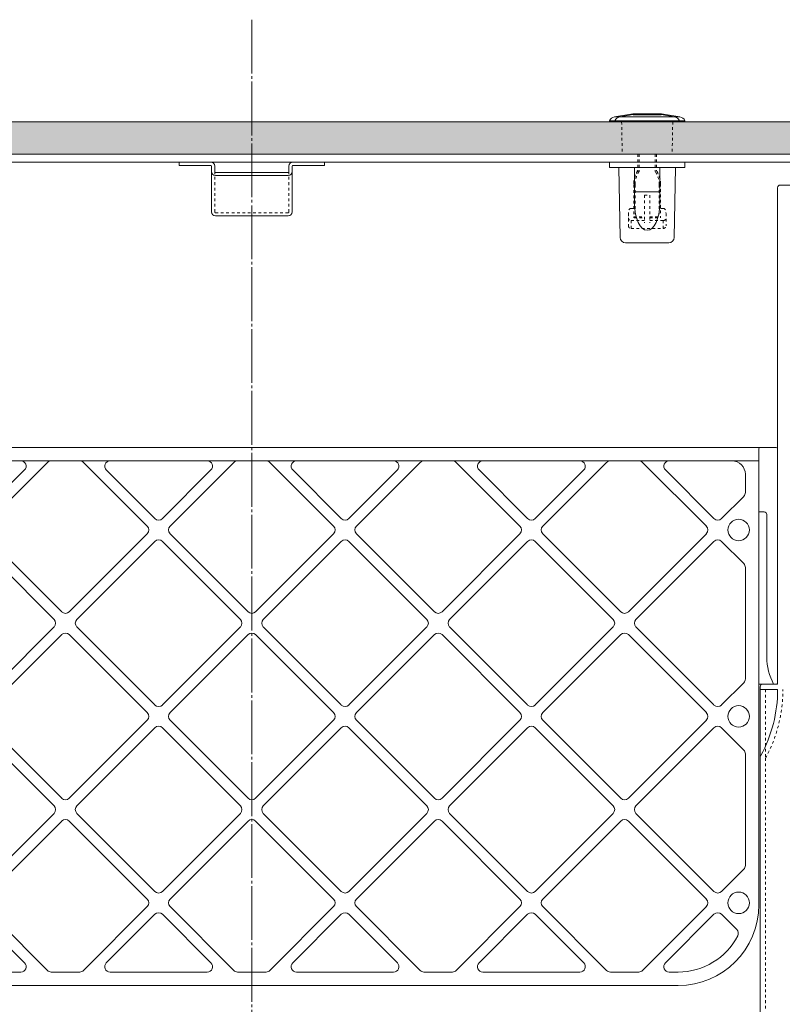
# Model space of a CAD drawing. Extents: x -973 to 1338, y -719 to 681.
# Drawn here: x -689 to -405, y -438 to -72 of the extents above; entities that cross this region are included whole.
import ezdxf

# ---------------------------------------------------------------- set-up
doc = ezdxf.new("R2010")
doc.units = 0
doc.header["$MEASUREMENT"] = 0
doc.linetypes.add('CENTER2', pattern=[23, 20, -1, 1, -1])
doc.linetypes.add('DASHED2', pattern=[2, 1, -1])
doc.layers.add('____1', color=7, linetype='Continuous')

# ---------------------------------------------------------------- blocks, each defined once
blk = doc.blocks.new('C15')
at = {"layer": '____1', "linetype": 'Continuous', "lineweight": 5}
h = blk.add_hatch(dxfattribs=at)
h.set_pattern_fill('FLEX', scale=5, style=0, pattern_type=0)
h.set_pattern_definition([(0, (0, 0), (3e-16, 5), [5, -5, 5, -5]), (45, (-5, -5), (-9.9999, 9.9999), [1, -5.071, 1, -7.071]), (45, (-4.999, 9e-16), (-9.9999, 9.9999), [1, -5.071, 1, -7.071]), (45, (-4.999, 4.999), (-9.9999, 9.9999), [1, -5.071, 1, -7.071]), (45, (-4.999, 9.998), (-9.9999, 9.9999), [1, -5.071, 1, -7.071])])
h.paths.add_polyline_path([(-820.72, -121.76), (-384.72, -121.76), (-384.72, -109.76), (-820.72, -109.76)])
blk = doc.blocks.new('C16')
at = {"layer": '____1', "color": 7, "linetype": 'Continuous', "lineweight": 18}
for p, q in [((-407.22, -134.26), (-407.22, -318.76)), ((-406.22, -133.26), (-393.72, -133.26)), ((-413.72, -319.76), (-413.72, -568.73)), ((-413.72, -320.76), (-407.22, -320.76)), ((-412.72, -318.76), (-407.22, -318.76))]:
    blk.add_line(p, q, dxfattribs=at)
at = {"layer": '____1', "color": 7, "linetype": 'DASHED2', "lineweight": 5}
for p, q in [((-411.72, -320.76), (-411.72, -346.28)), ((-411.72, -346.28), (-411.72, -440.21))]:
    blk.add_line(p, q, dxfattribs=at)
at = {"layer": '____1', "color": 7, "linetype": 'Continuous', "lineweight": 18}
for centre, radius, start, end in [((-406.22, -134.26), 1, 90, 180), ((-412.72, -319.76), 1, 90, 180), ((-458.55, -320.76), 51.33, -28.5848, 0), ((-411.72, -346.28), 2, 151.4152, 180)]:
    blk.add_arc(centre, radius, start, end, dxfattribs=at)
at = {"layer": '____1', "color": 7, "linetype": 'DASHED2', "lineweight": 5}
blk.add_arc((-458.55, -320.76), 53.33, -28.5848, 0, dxfattribs=at)
blk = doc.blocks.new('C40')
at = {"layer": '____1', "color": 7, "linetype": 'Continuous', "lineweight": 18}
for p, q in [((-407.22, -318.26), (-407.22, -231.26)), ((-412.22, -254.76), (-414.22, -254.76)), ((-411.22, -308.76), (-411.22, -255.76)), ((-407.72, -318.76), (-414.22, -318.76))]:
    blk.add_line(p, q, dxfattribs=at)
for centre, radius, start, end in [((-413.72, -231.26), 0.5, 90, 180), ((-407.72, -231.26), 0.5, 0, 90), ((-412.22, -255.76), 1, 0, 90), ((-389.97, -308.76), 21.25, 180, -151.9275), ((-407.72, -318.26), 0.5, -90, 0)]:
    blk.add_arc(centre, radius, start, end, dxfattribs=at)
blk = doc.blocks.new('C41')
at = {"layer": '____1', "color": 7, "linetype": 'Continuous', "lineweight": 18}
for p, q in [((-798.22, -318.26), (-798.22, -231.26)), ((-794.22, -308.76), (-794.22, -255.76)), ((-793.22, -254.76), (-791.22, -254.76)), ((-797.72, -318.76), (-791.22, -318.76))]:
    blk.add_line(p, q, dxfattribs=at)
for centre, radius, start, end in [((-797.72, -231.26), 0.5, 90, 180), ((-791.72, -231.26), 0.5, 0, 90), ((-793.22, -255.76), 1, 90, 180), ((-815.47, -308.76), 21.25, -28.0725, 0), ((-797.72, -318.26), 0.5, 180, -90)]:
    blk.add_arc(centre, radius, start, end, dxfattribs=at)
blk = doc.blocks.new('C39')
at = {"layer": '____1', "color": 7, "linetype": 'Continuous', "lineweight": 18}
for p, q in [((-407.72, -230.76), (-797.72, -230.76)), ((-791.22, -400.76), (-791.22, -231.26)), ((-414.22, -400.76), (-414.22, -231.26)), ((-414.22, -235.76), (-791.22, -235.76)), ((-771.72, -260.05), (-748.02, -236.35)), ((-710.91, -260.05), (-734.61, -236.35)), ((-702.42, -260.05), (-678.72, -236.35)), ((-641.61, -260.05), (-665.32, -236.35)), ((-633.13, -260.05), (-609.42, -236.35)), ((-572.32, -260.05), (-596.02, -236.35)), ((-563.83, -260.05), (-540.13, -236.35)), ((-503.02, -260.05), (-526.72, -236.35)), ((-494.53, -260.05), (-470.83, -236.35)), ((-433.72, -260.05), (-457.43, -236.35)), ((-786.22, -247.55), (-786.22, -240.76)), ((-774.55, -257.23), (-756.5, -239.18)), ((-708.08, -257.23), (-726.13, -239.18)), ((-705.25, -257.23), (-687.21, -239.18)), ((-638.78, -257.23), (-656.83, -239.18)), ((-635.96, -257.23), (-617.91, -239.18)), ((-569.49, -257.23), (-587.53, -239.18)), ((-566.66, -257.23), (-548.61, -239.18)), ((-500.19, -257.23), (-518.24, -239.18)), ((-497.36, -257.23), (-479.32, -239.18)), ((-430.89, -257.23), (-448.94, -239.18)), ((-419.22, -247.55), (-419.22, -240.76)), ((-777.38, -257.23), (-785.64, -248.97)), ((-428.07, -257.23), (-419.81, -248.97)), ((-742.73, -291.87), (-771.72, -262.88)), ((-739.9, -291.87), (-710.91, -262.88)), ((-673.43, -291.87), (-702.42, -262.88)), ((-670.6, -291.87), (-641.61, -262.88)), ((-604.14, -291.87), (-633.13, -262.88)), ((-601.31, -291.87), (-572.32, -262.88)), ((-534.84, -291.87), (-563.83, -262.88)), ((-532.01, -291.87), (-503.02, -262.88)), ((-465.54, -291.87), (-494.53, -262.88)), ((-462.71, -291.87), (-433.72, -262.88)), ((-785.64, -273.97), (-777.38, -265.71)), ((-745.56, -294.7), (-774.55, -265.71)), ((-737.07, -294.7), (-708.08, -265.71)), ((-676.26, -294.7), (-705.25, -265.71)), ((-667.78, -294.7), (-638.78, -265.71)), ((-606.96, -294.7), (-635.96, -265.71)), ((-598.48, -294.7), (-569.49, -265.71)), ((-537.67, -294.7), (-566.66, -265.71)), ((-529.18, -294.7), (-500.19, -265.71)), ((-468.37, -294.7), (-497.36, -265.71)), ((-459.89, -294.7), (-430.89, -265.71)), ((-419.81, -273.97), (-428.07, -265.71)), ((-786.22, -316.85), (-786.22, -275.38)), ((-419.22, -316.85), (-419.22, -275.38)), ((-774.55, -326.52), (-745.56, -297.53)), ((-708.08, -326.52), (-737.07, -297.53)), ((-705.25, -326.52), (-676.26, -297.53)), ((-638.78, -326.52), (-667.78, -297.53)), ((-635.96, -326.52), (-606.96, -297.53)), ((-569.49, -326.52), (-598.48, -297.53)), ((-566.66, -326.52), (-537.67, -297.53)), ((-500.19, -326.52), (-529.18, -297.53)), ((-497.36, -326.52), (-468.37, -297.53)), ((-430.89, -326.52), (-459.89, -297.53)), ((-771.72, -329.35), (-742.73, -300.36)), ((-710.91, -329.35), (-739.9, -300.36)), ((-702.42, -329.35), (-673.43, -300.36)), ((-641.61, -329.35), (-670.6, -300.36)), ((-633.13, -329.35), (-604.14, -300.36)), ((-572.32, -329.35), (-601.31, -300.36)), ((-563.83, -329.35), (-534.84, -300.36)), ((-503.02, -329.35), (-532.01, -300.36)), ((-494.53, -329.35), (-465.54, -300.36)), ((-433.72, -329.35), (-462.71, -300.36)), ((-777.38, -326.52), (-785.64, -318.26)), ((-428.07, -326.52), (-419.81, -318.26)), ((-742.73, -361.17), (-771.72, -332.18)), ((-739.9, -361.17), (-710.91, -332.18)), ((-673.43, -361.17), (-702.42, -332.18)), ((-670.6, -361.17), (-641.61, -332.18)), ((-604.14, -361.17), (-633.13, -332.18)), ((-601.31, -361.17), (-572.32, -332.18)), ((-534.84, -361.17), (-563.83, -332.18)), ((-532.01, -361.17), (-503.02, -332.18)), ((-465.54, -361.17), (-494.53, -332.18)), ((-462.71, -361.17), (-433.72, -332.18)), ((-785.64, -343.27), (-777.38, -335.01)), ((-745.56, -364), (-774.55, -335.01)), ((-737.07, -364), (-708.08, -335.01)), ((-676.26, -364), (-705.25, -335.01)), ((-667.78, -364), (-638.78, -335.01)), ((-606.96, -364), (-635.96, -335.01)), ((-598.48, -364), (-569.49, -335.01)), ((-537.67, -364), (-566.66, -335.01)), ((-529.18, -364), (-500.19, -335.01)), ((-468.37, -364), (-497.36, -335.01)), ((-459.89, -364), (-430.89, -335.01)), ((-419.81, -343.27), (-428.07, -335.01)), ((-786.22, -386.15), (-786.22, -344.68)), ((-419.22, -386.15), (-419.22, -344.68)), ((-774.55, -395.82), (-745.56, -366.83)), ((-708.08, -395.82), (-737.07, -366.83)), ((-705.25, -395.82), (-676.26, -366.83)), ((-638.78, -395.82), (-667.78, -366.83)), ((-635.96, -395.82), (-606.96, -366.83)), ((-569.49, -395.82), (-598.48, -366.83)), ((-566.66, -395.82), (-537.67, -366.83)), ((-500.19, -395.82), (-529.18, -366.83)), ((-497.36, -395.82), (-468.37, -366.83)), ((-430.89, -395.82), (-459.89, -366.83)), ((-771.72, -398.65), (-742.73, -369.66)), ((-710.91, -398.65), (-739.9, -369.66)), ((-702.42, -398.65), (-673.43, -369.66)), ((-641.61, -398.65), (-670.6, -369.66)), ((-633.13, -398.65), (-604.14, -369.66)), ((-572.32, -398.65), (-601.31, -369.66)), ((-563.83, -398.65), (-534.84, -369.66)), ((-503.02, -398.65), (-532.01, -369.66)), ((-494.53, -398.65), (-465.54, -369.66)), ((-433.72, -398.65), (-462.71, -369.66)), ((-777.38, -395.82), (-785.64, -387.56)), ((-428.07, -395.82), (-419.81, -387.56)), ((-748.02, -425.18), (-771.72, -401.47)), ((-734.61, -425.18), (-710.91, -401.47)), ((-678.72, -425.18), (-702.42, -401.47)), ((-665.32, -425.18), (-641.61, -401.47)), ((-609.42, -425.18), (-633.13, -401.47)), ((-596.02, -425.18), (-572.32, -401.47)), ((-540.13, -425.18), (-563.83, -401.47)), ((-526.72, -425.18), (-503.02, -401.47)), ((-470.83, -425.18), (-494.53, -401.47)), ((-457.43, -425.18), (-433.72, -401.47)), ((-783.04, -409.97), (-777.38, -404.3)), ((-756.5, -422.35), (-774.55, -404.3)), ((-726.13, -422.35), (-708.08, -404.3)), ((-687.21, -422.35), (-705.25, -404.3)), ((-656.83, -422.35), (-638.78, -404.3)), ((-617.91, -422.35), (-635.96, -404.3)), ((-587.53, -422.35), (-569.49, -404.3)), ((-548.61, -422.35), (-566.66, -404.3)), ((-518.24, -422.35), (-500.19, -404.3)), ((-479.32, -422.35), (-497.36, -404.3)), ((-448.94, -422.35), (-430.89, -404.3)), ((-422.4, -409.97), (-428.07, -404.3)), ((-757.92, -425.76), (-761.22, -425.76)), ((-736.03, -425.76), (-746.6, -425.76)), ((-688.62, -425.76), (-724.71, -425.76)), ((-666.73, -425.76), (-677.31, -425.76)), ((-619.32, -425.76), (-655.42, -425.76)), ((-597.43, -425.76), (-608.01, -425.76)), ((-550.03, -425.76), (-586.12, -425.76)), ((-528.14, -425.76), (-538.71, -425.76)), ((-480.73, -425.76), (-516.82, -425.76)), ((-458.84, -425.76), (-469.42, -425.76)), ((-444.22, -425.76), (-447.53, -425.76)), ((-444.22, -430.76), (-761.22, -430.76))]:
    blk.add_line(p, q, dxfattribs=at)
for centre in [(-783.72, -261.47), (-421.72, -261.47), (-783.72, -330.76), (-421.72, -330.76), (-783.72, -400.06), (-421.72, -400.06)]:
    blk.add_circle(centre, 4, dxfattribs=at)
for centre, radius, start, end in [((-781.22, -240.76), 5, 90, 180), ((-757.92, -237.76), 2, -45, 90), ((-746.6, -237.76), 2, 90, 135), ((-736.03, -237.76), 2, 45, 90), ((-724.71, -237.76), 2, 90, -135), ((-688.62, -237.76), 2, -45, 90), ((-677.31, -237.76), 2, 90, 135), ((-666.73, -237.76), 2, 45, 90), ((-655.42, -237.76), 2, 90, -135), ((-619.32, -237.76), 2, -45, 90), ((-608.01, -237.76), 2, 90, 135), ((-597.43, -237.76), 2, 45, 90), ((-586.12, -237.76), 2, 90, -135), ((-550.03, -237.76), 2, -45, 90), ((-538.71, -237.76), 2, 90, 135), ((-528.14, -237.76), 2, 45, 90), ((-516.82, -237.76), 2, 90, -135), ((-480.73, -237.76), 2, -45, 90), ((-469.42, -237.76), 2, 90, 135), ((-458.84, -237.76), 2, 45, 90), ((-447.53, -237.76), 2, 90, -135), ((-424.22, -240.76), 5, 0, 90), ((-784.22, -247.55), 2, 180, -135), ((-421.22, -247.55), 2, -45, 0), ((-775.96, -255.81), 2, -135, -45), ((-706.67, -255.81), 2, -135, -45), ((-637.37, -255.81), 2, -135, -45), ((-568.07, -255.81), 2, -135, -45), ((-498.78, -255.81), 2, -135, -45), ((-429.48, -255.81), 2, -135, -45), ((-770.31, -261.47), 2, 135, -135), ((-712.32, -261.47), 2, -45, 45), ((-701.01, -261.47), 2, 135, -135), ((-643.03, -261.47), 2, -45, 45), ((-631.71, -261.47), 2, 135, -135), ((-573.73, -261.47), 2, -45, 45), ((-562.42, -261.47), 2, 135, -135), ((-504.43, -261.47), 2, -45, 45), ((-493.12, -261.47), 2, 135, -135), ((-435.14, -261.47), 2, -45, 45), ((-775.96, -267.12), 2, 45, 135), ((-706.67, -267.12), 2, 45, 135), ((-637.37, -267.12), 2, 45, 135), ((-568.07, -267.12), 2, 45, 135), ((-498.78, -267.12), 2, 45, 135), ((-429.48, -267.12), 2, 45, 135), ((-784.22, -275.38), 2, 135, 180), ((-421.22, -275.38), 2, 0, 45), ((-741.31, -290.46), 2, -135, -45), ((-672.02, -290.46), 2, -135, -45), ((-602.72, -290.46), 2, -135, -45), ((-533.42, -290.46), 2, -135, -45), ((-464.13, -290.46), 2, -135, -45), ((-746.97, -296.12), 2, -45, 45), ((-735.66, -296.12), 2, 135, -135), ((-677.67, -296.12), 2, -45, 45), ((-666.36, -296.12), 2, 135, -135), ((-608.38, -296.12), 2, -45, 45), ((-597.06, -296.12), 2, 135, -135), ((-539.08, -296.12), 2, -45, 45), ((-527.77, -296.12), 2, 135, -135), ((-469.79, -296.12), 2, -45, 45), ((-458.47, -296.12), 2, 135, -135), ((-741.31, -301.77), 2, 45, 135), ((-672.02, -301.77), 2, 45, 135), ((-602.72, -301.77), 2, 45, 135), ((-533.42, -301.77), 2, 45, 135), ((-464.13, -301.77), 2, 45, 135), ((-784.22, -316.85), 2, 180, -135), ((-421.22, -316.85), 2, -45, 0), ((-775.96, -325.11), 2, -135, -45), ((-770.31, -330.76), 2, 135, -135), ((-712.32, -330.76), 2, -45, 45), ((-706.67, -325.11), 2, -135, -45), ((-701.01, -330.76), 2, 135, -135), ((-643.03, -330.76), 2, -45, 45), ((-637.37, -325.11), 2, -135, -45), ((-634.54, -327.94), 2, 135.0000000000046, 135.0000161743585), ((-631.71, -330.76), 2, 135, -135), ((-573.73, -330.76), 2, -45, 45), ((-568.07, -325.11), 2, -135, -45), ((-562.42, -330.76), 2, 135, -135), ((-504.43, -330.76), 2, -45, 45), ((-498.78, -325.11), 2, -135, -45), ((-493.12, -330.76), 2, 135, -135), ((-435.14, -330.76), 2, -45, 45), ((-429.48, -325.11), 2, -135, -45), ((-775.96, -336.42), 2, 45, 135), ((-706.67, -336.42), 2, 45, 135), ((-637.37, -336.42), 2, 45, 135), ((-568.07, -336.42), 2, 45, 135), ((-498.78, -336.42), 2, 45, 135), ((-429.48, -336.42), 2, 45, 135), ((-784.22, -344.68), 2, 135, 180), ((-421.22, -344.68), 2, 0, 45), ((-741.31, -359.76), 2, -135, -45), ((-672.02, -359.76), 2, -135, -45), ((-602.72, -359.76), 2, -135, -45), ((-533.42, -359.76), 2, -135, -45), ((-464.13, -359.76), 2, -135, -45), ((-746.97, -365.41), 2, -45, 45), ((-735.66, -365.41), 2, 135, -135), ((-677.67, -365.41), 2, -45, 45), ((-666.36, -365.41), 2, 135, -135), ((-608.38, -365.41), 2, -45, 45), ((-597.06, -365.41), 2, 135, -135), ((-539.08, -365.41), 2, -45, 45), ((-527.77, -365.41), 2, 135, -135), ((-469.79, -365.41), 2, -45, 45), ((-458.47, -365.41), 2, 135, -135), ((-741.31, -371.07), 2, 45, 135), ((-672.02, -371.07), 2, 45, 135), ((-602.72, -371.07), 2, 45, 135), ((-533.42, -371.07), 2, 45, 135), ((-464.13, -371.07), 2, 45, 135), ((-784.22, -386.15), 2, 180, -135), ((-421.22, -386.15), 2, -45, 0), ((-775.96, -394.4), 2, -135, -45), ((-770.31, -400.06), 2, 135, -135), ((-712.32, -400.06), 2, -45, 45), ((-706.67, -394.4), 2, -135, -45), ((-701.01, -400.06), 2, 135, -135), ((-643.03, -400.06), 2, -45, 45), ((-637.37, -394.4), 2, -135, -45), ((-631.71, -400.06), 2, 135, -135), ((-573.73, -400.06), 2, -45, 45), ((-568.07, -394.4), 2, -135, -45), ((-562.42, -400.06), 2, 135, -135), ((-504.43, -400.06), 2, -45, 45), ((-498.78, -394.4), 2, -135, -45), ((-493.12, -400.06), 2, 135, -135), ((-435.14, -400.06), 2, -45, 45), ((-429.48, -394.4), 2, -135, -45), ((-761.22, -400.76), 30, 180, -90), ((-444.22, -400.76), 30, -90, 0), ((-775.96, -405.72), 2, 45, 135), ((-706.67, -405.72), 2, 45, 135), ((-637.37, -405.72), 2, 45, 135), ((-568.07, -405.72), 2, 45, 135), ((-498.78, -405.72), 2, 45, 135), ((-429.48, -405.72), 2, 45, 135), ((-781.62, -411.38), 2, 135, -152.5126), ((-761.22, -400.76), 25, -152.5126, -90), ((-444.22, -400.76), 25, -90, -27.4874), ((-423.82, -411.38), 2, -27.4874, 45), ((-757.92, -423.76), 2, -90, 45), ((-724.71, -423.76), 2, 135, -90), ((-688.62, -423.76), 2, -90, 45), ((-655.42, -423.76), 2, 135, -90), ((-619.32, -423.76), 2, -90, 45), ((-586.12, -423.76), 2, 135, -90), ((-550.03, -423.76), 2, -90, 45), ((-516.82, -423.76), 2, 135, -90), ((-480.73, -423.76), 2, -90, 45), ((-447.53, -423.76), 2, 135, -90), ((-746.6, -423.76), 2, -135, -90), ((-736.03, -423.76), 2, -90, -45), ((-677.31, -423.76), 2, -135, -90), ((-666.73, -423.76), 2, -90, -45), ((-608.01, -423.76), 2, -135, -90), ((-597.43, -423.76), 2, -90, -45), ((-538.71, -423.76), 2, -135, -90), ((-528.14, -423.76), 2, -90, -45), ((-469.42, -423.76), 2, -135, -90), ((-458.84, -423.76), 2, -90, -45)]:
    blk.add_arc(centre, radius, start, end, dxfattribs=at)
for name in ['C41', 'C40']:
    blk.add_blockref(name, (0, 0), dxfattribs=at)
blk = doc.blocks.new('C69')
at = {"layer": '____1', "color": 7, "linetype": 'Continuous', "lineweight": 18}
for p, q in [((-629.72, -125.96), (-629.72, -124.76)), ((-629.72, -124.76), (-618.02, -124.76)), ((-629.72, -125.96), (-618.02, -125.96)), ((-617.72, -143.26), (-617.72, -126.26)), ((-616.52, -128.26), (-616.52, -126.26)), ((-588.92, -128.26), (-588.92, -126.26)), ((-587.72, -143.26), (-587.72, -126.26)), ((-587.42, -124.76), (-575.72, -124.76)), ((-587.42, -125.96), (-575.72, -125.96)), ((-575.72, -124.76), (-575.72, -125.96)), ((-616.22, -128.56), (-589.22, -128.56)), ((-616.22, -129.76), (-589.22, -129.76)), ((-589.22, -144.76), (-616.22, -144.76))]:
    blk.add_line(p, q, dxfattribs=at)
at = {"layer": '____1', "color": 7, "linetype": 'DASHED2', "lineweight": 5}
for p, q in [((-616.52, -143.26), (-616.52, -128.26)), ((-588.92, -143.26), (-588.92, -128.26)), ((-589.22, -143.56), (-616.22, -143.56))]:
    blk.add_line(p, q, dxfattribs=at)
at = {"layer": '____1', "color": 7, "linetype": 'Continuous', "lineweight": 18}
for centre, radius, start, end in [((-618.02, -126.26), 1.5, 0, 90), ((-618.02, -126.26), 0.3, 0, 90), ((-587.42, -126.26), 1.5, 90, 180), ((-587.42, -126.26), 0.3, 90, 180), ((-616.22, -128.26), 1.5, 180, -90), ((-616.22, -128.26), 0.3, 180, -90), ((-589.22, -128.26), 0.3, -90, 0), ((-589.22, -128.26), 1.5, -90, 0), ((-616.22, -143.26), 1.5, 180, -90), ((-589.22, -143.26), 1.5, -90, 0)]:
    blk.add_arc(centre, radius, start, end, dxfattribs=at)
at = {"layer": '____1', "color": 7, "linetype": 'DASHED2', "lineweight": 5}
for centre, start, end in [((-616.22, -143.26), 180, -90), ((-589.22, -143.26), -90, 0)]:
    blk.add_arc(centre, 0.3, start, end, dxfattribs=at)
blk = doc.blocks.new('C71')
at = {"layer": '____1', "color": 7, "linetype": 'Continuous', "lineweight": 18}
for p, q in [((-469.72, -124.76), (-441.72, -124.76)), ((-469.72, -126.76), (-469.72, -124.76)), ((-441.72, -126.76), (-469.72, -126.76)), ((-466.22, -126.76), (-465.77, -152.8)), ((-460.42, -140.26), (-460.42, -126.76)), ((-451.02, -140.26), (-451.02, -126.76)), ((-445.22, -126.76), (-445.68, -152.8)), ((-441.72, -124.76), (-441.72, -126.76)), ((-451.02, -135.76), (-460.42, -135.76)), ((-463.77, -154.76), (-447.68, -154.76))]:
    blk.add_line(p, q, dxfattribs=at)
for centre, start, end in [((-463.77, -152.76), -179, -90), ((-447.68, -152.76), -90, -1)]:
    blk.add_arc(centre, 2, start, end, dxfattribs=at)
at = {"layer": '____1', "color": 7, "linetype": 'Continuous', "lineweight": 18, "extrusion": (0, 0, -1)}
blk.add_ellipse((-455.72, -140.26), major_axis=(0, -9.83), ratio=0.478023, start_param=4.71239, end_param=7.853981, dxfattribs=at)
blk = doc.blocks.new('C70')
at = {"layer": '____1', "color": 7, "linetype": 'Continuous', "lineweight": 18}
for p, q in [((-469.72, -109.76), (-469.72, -109.36)), ((-441.72, -109.36), (-469.72, -109.36)), ((-441.72, -109.76), (-469.72, -109.76)), ((-461.02, -106.76), (-467.92, -107.95)), ((-461.02, -106.76), (-450.42, -106.76)), ((-460.87, -106.76), (-460.87, -107.19)), ((-460.87, -107.19), (-450.57, -107.19)), ((-450.57, -106.76), (-450.57, -107.19)), ((-450.42, -106.76), (-443.52, -107.95)), ((-441.72, -109.36), (-441.72, -109.76))]:
    blk.add_line(p, q, dxfattribs=at)
at = {"layer": '____1', "color": 7, "linetype": 'Continuous', "lineweight": 5}
for p, q in [((-443.52, -107.95), (-467.92, -107.95)), ((-467.72, -109.76), (-467.72, -109.36)), ((-460.87, -107.08), (-465.92, -107.95)), ((-450.57, -107.08), (-445.52, -107.95)), ((-443.72, -109.76), (-443.72, -109.36))]:
    blk.add_line(p, q, dxfattribs=at)
at = {"layer": '____1', "color": 7, "linetype": 'DASHED2', "lineweight": 5}
for p, q in [((-465.22, -109.76), (-465.01, -121.76)), ((-446.22, -109.76), (-446.43, -121.76)), ((-465.01, -121.76), (-446.43, -121.76)), ((-459.22, -121.76), (-459.22, -128.09)), ((-458.72, -121.76), (-458.72, -128.24)), ((-452.72, -121.76), (-452.72, -128.24)), ((-452.22, -121.76), (-452.22, -128.09)), ((-460.72, -133.13), (-460.72, -145.04)), ((-460.22, -133.13), (-460.22, -145.04)), ((-451.22, -133.13), (-451.22, -145.04)), ((-450.72, -132.78), (-450.72, -145.04)), ((-456.72, -137.07), (-454.72, -137.07)), ((-456.72, -137.07), (-456.72, -147.28)), ((-454.72, -137.07), (-454.72, -147.28)), ((-461.72, -142.02), (-460.72, -142.02)), ((-449.72, -142.02), (-450.72, -142.02)), ((-462.72, -143.82), (-462.72, -148.4)), ((-460.72, -145.04), (-456.72, -145.04)), ((-460.62, -145.44), (-456.72, -145.44)), ((-454.72, -145.04), (-450.72, -145.04)), ((-454.72, -145.44), (-450.82, -145.44)), ((-448.72, -143.82), (-448.72, -148.4)), ((-461.72, -146.44), (-456.72, -146.44)), ((-461.72, -146.44), (-461.72, -149.4)), ((-461.72, -149.4), (-449.72, -149.4)), ((-461.72, -149.4), (-449.72, -149.4)), ((-454.72, -146.44), (-449.72, -146.44)), ((-449.72, -146.44), (-449.72, -149.4))]:
    blk.add_line(p, q, dxfattribs=at)
at = {"layer": '____1', "color": 7, "linetype": 'Continuous', "lineweight": 18}
for centre, start, end in [((-467.51, -110.33), 99.7824, 156.3768), ((-443.93, -110.33), 23.6232, 80.2161)]:
    blk.add_arc(centre, 2.41, start, end, dxfattribs=at)
at = {"layer": '____1', "color": 7, "linetype": 'Continuous', "lineweight": 5}
for centre, start, end in [((-465.51, -110.33), 99.7846, 156.3768), ((-445.93, -110.33), 23.6232, 80.2149)]:
    blk.add_arc(centre, 2.41, start, end, dxfattribs=at)
at = {"layer": '____1', "color": 7, "linetype": 'DASHED2', "lineweight": 5}
for centre, radius, start, end in [((-451.5, -132.86), 9.22, 146.8609, 180), ((-459.94, -132.86), 9.22, 0, 33.1391), ((-451.5, -133.13), 9.22, 146.8609, 180), ((-451.5, -133.13), 8.72, 145.896, 180), ((-459.94, -133.13), 8.72, 0, 34.104), ((-459.94, -133.13), 9.22, 0, 33.1391), ((-461.72, -145.44), 1, 180, -90), ((-449.72, -145.44), 1, -90, 0), ((-461.72, -148.4), 1, -179.9952, -90), ((-449.72, -148.4), 1, -90, -0.0337)]:
    blk.add_arc(centre, radius, start, end, dxfattribs=at)
for centre, major_axis, ratio, start_param, end_param in [((-461.72, -144.21), (-0.22, 2.22), 0.440562, 6.06589, 7.636686), ((-460.22, -145.04), (0, -0.661), 0.756679, 4.712389, 5.352103)]:
    blk.add_ellipse(centre, major_axis=major_axis, ratio=ratio, start_param=start_param, end_param=end_param, dxfattribs=at)
at = {"layer": '____1', "color": 7, "linetype": 'DASHED2', "lineweight": 5, "extrusion": (0, 0, -1)}
for centre, major_axis, ratio, start_param, end_param in [((-449.72, -144.21), (0.22, 2.22), 0.440562, 6.06589, 7.636686), ((-451.22, -145.04), (0, -0.661), 0.756679, 4.712389, 5.352103)]:
    blk.add_ellipse(centre, major_axis=major_axis, ratio=ratio, start_param=start_param, end_param=end_param, dxfattribs=at)
at = {"layer": '____1', "color": 7, "linetype": 'Continuous', "lineweight": 18}
blk.add_blockref('C71', (0, 0), dxfattribs=at)

msp = doc.modelspace()

# ---------------------------------------------------------------- linework, layer by layer
at = {"layer": '____1', "color": 7, "linetype": 'CENTER2', "lineweight": 5}
msp.add_line((-602.721, -71.819), (-602.721, -628.437), dxfattribs=at)
at = {"layer": '____1', "color": 7, "linetype": 'Continuous', "lineweight": 18}
for p, q in [((-384.721, -109.764), (-820.721, -109.764)), ((-820.721, -121.764), (-384.721, -121.764)), ((-820.721, -124.764), (-384.721, -124.764))]:
    msp.add_line(p, q, dxfattribs=at)

# ---------------------------------------------------------------- block references
at = {"layer": '____1', "color": 7, "linetype": 'Continuous', "lineweight": 5}
msp.add_blockref('C15', (0, 0), dxfattribs=at)
at = {"layer": '____1', "color": 7, "linetype": 'DASHED2', "lineweight": 5}
msp.add_blockref('C70', (0, 0), dxfattribs=at)
at = {"layer": '____1', "color": 7, "linetype": 'Continuous', "lineweight": 18}
for name in ['C69', 'C16', 'C39']:
    msp.add_blockref(name, (0, 0), dxfattribs=at)

doc.saveas('drawing.dxf')
